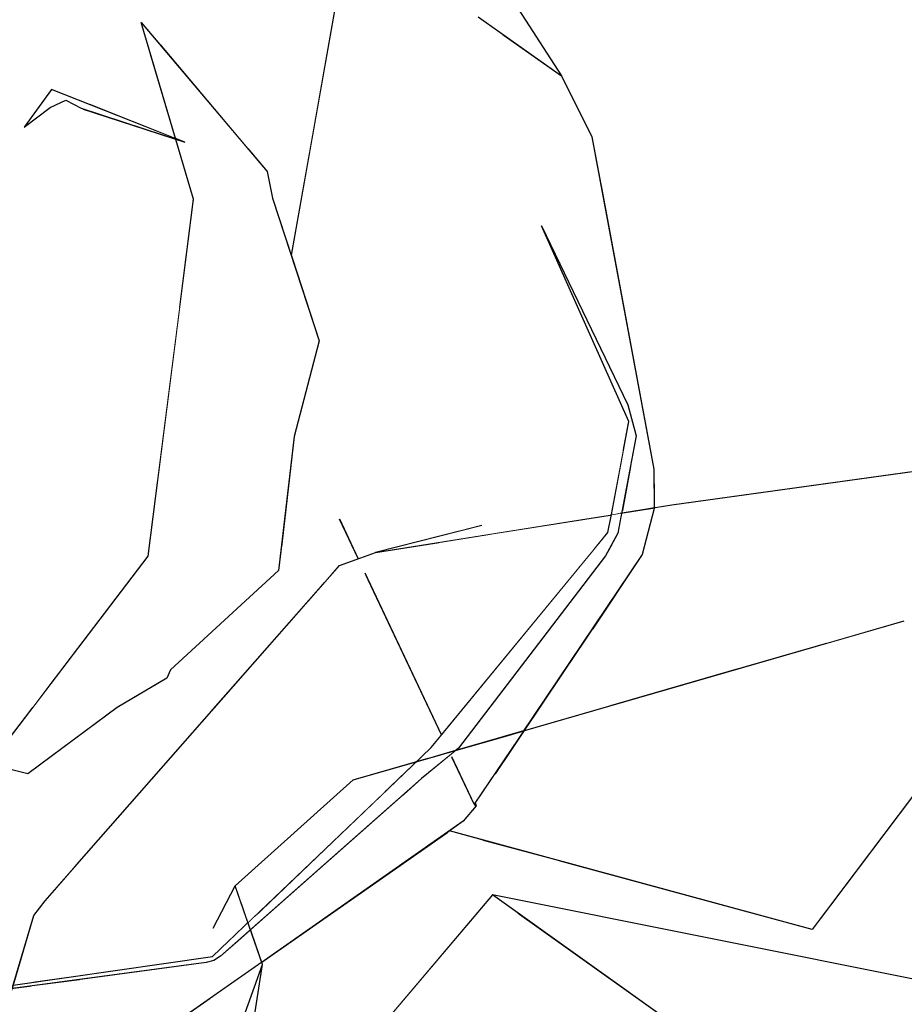
# Model space of a CAD drawing. Extents: x 2288615 to 4597412, y 5032172 to 10071280.
# Drawn here: x 4587341 to 4587342, y 10062680 to 10062681 of the extents above; entities that cross this region are included whole.
import ezdxf

# ---------------------------------------------------------------- set-up
doc = ezdxf.new("R2010")
doc.units = 0
doc.header["$MEASUREMENT"] = 0
doc.layers.add('SPETTATORI', color=7, linetype='CONTINUOUS')

msp = doc.modelspace()

# ---------------------------------------------------------------- wipeouts: each hides what was drawn before it
at = {"color": 0, "lineweight": 0, "ltscale": 4283.272738}
msp.add_wipeout([(4587341.24097, 10062680.84659), (4587341.24433, 10062680.65304), (4587341.27108, 10062680.80385), (4587341.26945, 10062680.8381)], dxfattribs=at).dxf.layer = 'SPETTATORI'
at = {"color": 0, "lineweight": 0, "ltscale": 4283.523268}
msp.add_wipeout([(4587341.42201, 10062680.76569), (4587341.45448, 10062680.71065), (4587341.50577, 10062680.67003), (4587341.47788, 10062680.72634)], dxfattribs=at).dxf.layer = 'SPETTATORI'
at = {"color": 0, "lineweight": 0, "ltscale": 4281.361566}
msp.add_wipeout([(4587341.27263, 10062680.27416), (4587341.02996, 10062679.99779), (4587341.2491, 10062680.21203), (4587341.29538, 10062680.26489)], dxfattribs=at).dxf.layer = 'SPETTATORI'
at = {"color": 0, "lineweight": 0, "ltscale": 3211.8178}
msp.add_wipeout([(4587341.65175, 10062679.8002), (4587341.43696, 10062679.95347), (4587341.46208, 10062679.60545)], dxfattribs=at).dxf.layer = 'SPETTATORI'

# ---------------------------------------------------------------- next in the draw order: wipeouts: each hides what was drawn before it
at = {"color": 0, "lineweight": 0, "ltscale": 6424.051077}
msp.add_wipeout([(4587341.20252, 10062680.85807), (4587341.20506, 10062680.63888), (4587341.21081, 10062680.61321), (4587341.22796, 10062680.56067), (4587341.24433, 10062680.65304), (4587341.24097, 10062680.84659)], dxfattribs=at).dxf.layer = 'SPETTATORI'
at = {"color": 0, "lineweight": 0, "ltscale": 3212.795981}
msp.add_wipeout([(4587341.45448, 10062680.71065), (4587341.563, 10062680.36298), (4587341.50577, 10062680.67003)], dxfattribs=at).dxf.layer = 'SPETTATORI'
at = {"color": 0, "lineweight": 0, "ltscale": 4280.952998}
msp.add_wipeout([(4587341.00638, 10062680.20315), (4587341.02801, 10062680.19375), (4587341.09588, 10062680.28265), (4587341.10482, 10062680.35288)], dxfattribs=at).dxf.layer = 'SPETTATORI'

# ---------------------------------------------------------------- next in the draw order: wipeouts: each hides what was drawn before it
at = {"color": 0, "lineweight": 0, "ltscale": 5355.32214}
msp.add_wipeout([(4587341.55232, 10062680.28423), (4587341.50526, 10062680.21431), (4587341.99299, 10062680.38736), (4587341.57952, 10062680.33007), (4587341.56326, 10062680.32746)], dxfattribs=at).dxf.layer = 'SPETTATORI'
at = {"color": 0, "lineweight": 0, "ltscale": 7492.941745}
msp.add_wipeout([(4587341.11303, 10062680.17011), (4587341.10008, 10062680.16246), (4587341.154, 10062680.13905), (4587341.25538, 10062680.25452), (4587341.2191, 10062680.29254), (4587341.21642, 10062680.26954), (4587341.11652, 10062680.17763)], dxfattribs=at).dxf.layer = 'SPETTATORI'

# ---------------------------------------------------------------- next in the draw order: wipeouts: each hides what was drawn before it
at = {"color": 0, "lineweight": 0, "ltscale": 5355.361096}
msp.add_wipeout([(4587341.51437, 10062680.62389), (4587341.563, 10062680.36298), (4587341.56317, 10062680.33934), (4587342.06878, 10062680.41425), (4587341.81568, 10062681.20245)], dxfattribs=at).dxf.layer = 'SPETTATORI'
at = {"color": 0, "lineweight": 0, "ltscale": 4281.12955}
msp.add_wipeout([(4587341.12519, 10062680.51279), (4587340.83788, 10062680.53095), (4587341.00638, 10062680.20315), (4587341.10482, 10062680.35288)], dxfattribs=at).dxf.layer = 'SPETTATORI'
at = {"color": 0, "lineweight": 0, "ltscale": 7491.904185}
msp.add_wipeout([(4587341.17721, 10062680.12897), (4587341.29347, 10062680.0785), (4587341.34372, 10062680.093), (4587341.35728, 10062680.10595), (4587341.36685, 10062680.11758), (4587341.29699, 10062680.26553), (4587341.2491, 10062680.21203)], dxfattribs=at).dxf.layer = 'SPETTATORI'
at = {"color": 0, "lineweight": 0, "ltscale": 3213.199458}
msp.add_wipeout([(4587341.70918, 10062679.93795), (4587341.95455, 10062680.26295), (4587341.7216, 10062680.18429)], dxfattribs=at).dxf.layer = 'SPETTATORI'

# ---------------------------------------------------------------- next in the draw order: wipeouts: each hides what was drawn before it
at = {"color": 0, "lineweight": 0, "ltscale": 6423.117769}
msp.add_wipeout([(4587341.27638, 10062680.32013), (4587341.38457, 10062680.30605), (4587341.404, 10062680.31097), (4587341.52425, 10062680.32343), (4587341.53475, 10062680.37901), (4587341.35967, 10062680.6999)], dxfattribs=at).dxf.layer = 'SPETTATORI'
at = {"color": 0, "lineweight": 0, "ltscale": 6426.305538}
msp.add_wipeout([(4587341.72541, 10062680.25982), (4587341.72251, 10062680.20229), (4587341.79441, 10062680.22304), (4587341.96458, 10062680.27623), (4587342.05303, 10062680.39339), (4587342.01611, 10062680.39056)], dxfattribs=at).dxf.layer = 'SPETTATORI'
at = {"color": 0, "lineweight": 0, "ltscale": 5351.393586}
msp.add_wipeout([(4587341.00086, 10062679.96423), (4587341.06929, 10062680.01137), (4587341.17721, 10062680.12897), (4587341.2491, 10062680.21203), (4587341.02996, 10062679.99779)], dxfattribs=at).dxf.layer = 'SPETTATORI'
at = {"color": 0, "lineweight": 0, "ltscale": 5352.147827}
msp.add_wipeout([(4587341.34826, 10062680.07722), (4587341.33118, 10062680.06212), (4587341.38701, 10062680.03788), (4587341.399, 10062680.05197), (4587341.37677, 10062680.09656)], dxfattribs=at).dxf.layer = 'SPETTATORI'

# ---------------------------------------------------------------- next in the draw order: wipeouts: each hides what was drawn before it
at = {"color": 0, "lineweight": 0, "ltscale": 5355.220344}
msp.add_wipeout([(4587341.37747, 10062680.88172), (4587341.47788, 10062680.72634), (4587341.50577, 10062680.67003), (4587341.51437, 10062680.62389), (4587341.81568, 10062681.20245)], dxfattribs=at).dxf.layer = 'SPETTATORI'
at = {"color": 0, "lineweight": 0, "ltscale": 5353.740186}
msp.add_wipeout([(4587341.27281, 10062680.31674), (4587341.28997, 10062680.2804), (4587341.30595, 10062680.28614), (4587341.38457, 10062680.30605), (4587341.27638, 10062680.32013)], dxfattribs=at).dxf.layer = 'SPETTATORI'
at = {"color": 0, "lineweight": 0, "ltscale": 4282.060203}
msp.add_wipeout([(4587341.40964, 10062680.30279), (4587341.50863, 10062680.28991), (4587341.52068, 10062680.30455), (4587341.52381, 10062680.32112)], dxfattribs=at).dxf.layer = 'SPETTATORI'
at = {"color": 0, "lineweight": 0, "ltscale": 3211.148072}
msp.add_wipeout([(4587341.02801, 10062680.19375), (4587341.00638, 10062680.20315), (4587341.00931, 10062680.16926)], dxfattribs=at).dxf.layer = 'SPETTATORI'
at = {"color": 0, "lineweight": 0, "ltscale": 5352.08569}
msp.add_wipeout([(4587341.01493, 10062680.10426), (4587341.02467, 10062679.99169), (4587341.154, 10062680.13905), (4587341.10008, 10062680.16246), (4587341.06716, 10062680.14303)], dxfattribs=at).dxf.layer = 'SPETTATORI'

# ---------------------------------------------------------------- next in the draw order: wipeouts: each hides what was drawn before it
at = {"color": 0, "lineweight": 0, "ltscale": 5354.000928}
msp.add_wipeout([(4587341.52976, 10062680.30403), (4587341.52122, 10062680.28827), (4587341.55232, 10062680.28423), (4587341.56327, 10062680.32675), (4587341.53328, 10062680.32264)], dxfattribs=at).dxf.layer = 'SPETTATORI'
at = {"color": 0, "lineweight": 0, "ltscale": 5353.845549}
msp.add_wipeout([(4587341.36769, 10062680.29605), (4587341.29627, 10062680.26707), (4587341.36685, 10062680.11758), (4587341.50863, 10062680.28991), (4587341.40964, 10062680.30279)], dxfattribs=at).dxf.layer = 'SPETTATORI'
at = {"color": 0, "lineweight": 0, "ltscale": 3210.321543}
msp.add_wipeout([(4587340.98855, 10062680.14206), (4587341.00931, 10062680.16926), (4587341.00638, 10062680.20315)], dxfattribs=at).dxf.layer = 'SPETTATORI'
at = {"color": 0, "lineweight": 0, "ltscale": 9632.187915}
msp.add_wipeout([(4587341.06929, 10062680.01137), (4587341.02728, 10062679.96163), (4587341.03301, 10062679.89538), (4587341.15528, 10062679.91295), (4587341.1713, 10062679.92826), (4587341.15585, 10062679.93902), (4587341.17623, 10062679.9781), (4587341.28521, 10062680.07611), (4587341.17721, 10062680.12897)], dxfattribs=at).dxf.layer = 'SPETTATORI'

# ---------------------------------------------------------------- next in the draw order: wipeouts: each hides what was drawn before it
at = {"color": 0, "lineweight": 0, "ltscale": 6421.819235}
msp.add_wipeout([(4587340.76608, 10062680.31236), (4587340.87479, 10062680.18916), (4587341.00638, 10062680.20315), (4587340.83788, 10062680.53095), (4587340.83286, 10062680.51613), (4587340.80554, 10062680.41669)], dxfattribs=at).dxf.layer = 'SPETTATORI'
at = {"color": 0, "lineweight": 0, "ltscale": 3212.326931}
msp.add_wipeout([(4587341.53361, 10062680.3244), (4587341.56289, 10062680.32743), (4587341.54157, 10062680.36652)], dxfattribs=at).dxf.layer = 'SPETTATORI'
at = {"color": 0, "lineweight": 0, "ltscale": 9630.209379}
msp.add_wipeout([(4587340.91508, 10062679.89035), (4587340.92505, 10062679.87987), (4587340.97107, 10062679.88648), (4587340.99036, 10062679.95074), (4587341.00086, 10062679.96423), (4587341.02467, 10062679.99169), (4587341.01493, 10062680.10426), (4587340.98461, 10062680.08175), (4587340.97185, 10062680.08486)], dxfattribs=at).dxf.layer = 'SPETTATORI'
at = {"color": 0, "lineweight": 0, "ltscale": 3211.220508}
msp.add_wipeout([(4587341.1821, 10062679.96132), (4587341.18806, 10062679.94427), (4587341.31759, 10062680.06802)], dxfattribs=at).dxf.layer = 'SPETTATORI'
at = {"color": 0, "lineweight": 0, "ltscale": 6421.513556}
msp.add_wipeout([(4587341.14948, 10062679.90732), (4587341.03332, 10062679.89183), (4587341.04159, 10062679.79628), (4587341.20085, 10062679.90768), (4587341.17606, 10062679.92494), (4587341.16276, 10062679.91318)], dxfattribs=at).dxf.layer = 'SPETTATORI'

# ---------------------------------------------------------------- next in the draw order: wipeouts: each hides what was drawn before it
at = {"color": 0, "lineweight": 0, "ltscale": 5351.43685}
msp.add_wipeout([(4587340.83788, 10062680.53095), (4587341.12519, 10062680.51279), (4587341.13788, 10062680.61235), (4587341.12147, 10062680.66759), (4587341.03619, 10062680.69566)], dxfattribs=at).dxf.layer = 'SPETTATORI'
at = {"color": 0, "lineweight": 0, "ltscale": 4280.404908}
msp.add_wipeout([(4587341.00638, 10062680.20315), (4587340.87479, 10062680.18916), (4587340.95678, 10062680.10045), (4587340.98855, 10062680.14206)], dxfattribs=at).dxf.layer = 'SPETTATORI'
at = {"color": 0, "lineweight": 0, "ltscale": 4281.708115}
msp.add_wipeout([(4587341.19039, 10062679.93761), (4587341.20085, 10062679.90768), (4587341.38701, 10062680.03788), (4587341.33118, 10062680.06212)], dxfattribs=at).dxf.layer = 'SPETTATORI'
at = {"color": 0, "lineweight": 0, "ltscale": 5350.057222}
msp.add_wipeout([(4587340.98834, 10062679.88583), (4587340.96714, 10062679.83569), (4587341.01601, 10062679.78437), (4587341.04159, 10062679.79628), (4587341.03332, 10062679.89183)], dxfattribs=at).dxf.layer = 'SPETTATORI'

# ---------------------------------------------------------------- next in the draw order: wipeouts: each hides what was drawn before it
at = {"color": 0, "lineweight": 0, "ltscale": 3211.434238}
msp.add_wipeout([(4587341.09791, 10062680.74691), (4587341.04138, 10062680.69996), (4587341.12128, 10062680.66822)], dxfattribs=at).dxf.layer = 'SPETTATORI'
at = {"color": 0, "lineweight": 0, "ltscale": 4280.377886}
msp.add_wipeout([(4587340.95678, 10062680.10045), (4587341.06716, 10062680.14303), (4587341.11303, 10062680.17011), (4587341.09588, 10062680.28265)], dxfattribs=at).dxf.layer = 'SPETTATORI'
at = {"color": 0, "lineweight": 0, "ltscale": 3211.839008}
msp.add_wipeout([(4587341.44285, 10062680.1216), (4587341.37643, 10062680.09727), (4587341.39706, 10062680.05358)], dxfattribs=at).dxf.layer = 'SPETTATORI'
at = {"color": 0, "lineweight": 0, "ltscale": 4280.017787}
msp.add_wipeout([(4587341.01397, 10062679.94644), (4587340.98975, 10062679.88917), (4587341.03301, 10062679.89538), (4587341.02728, 10062679.96163)], dxfattribs=at).dxf.layer = 'SPETTATORI'
at = {"color": 0, "lineweight": 0, "ltscale": 6421.309285}
msp.add_wipeout([(4587341.22644, 10062679.74868), (4587341.11719, 10062679.28581), (4587341.12512, 10062679.2475), (4587341.46208, 10062679.60545), (4587341.43696, 10062679.95347), (4587341.41388, 10062679.96995)], dxfattribs=at).dxf.layer = 'SPETTATORI'

# ---------------------------------------------------------------- next in the draw order: wipeouts: each hides what was drawn before it
at = {"color": 0, "lineweight": 0, "ltscale": 3211.716095}
msp.add_wipeout([(4587341.17128, 10062680.80785), (4587341.10717, 10062680.75461), (4587341.1889, 10062680.65798)], dxfattribs=at).dxf.layer = 'SPETTATORI'
at = {"color": 0, "lineweight": 0, "ltscale": 4282.475624}
msp.add_wipeout([(4587341.38267, 10062680.10546), (4587341.44285, 10062680.1216), (4587341.55232, 10062680.28423), (4587341.52122, 10062680.28827)], dxfattribs=at).dxf.layer = 'SPETTATORI'
at = {"color": 0, "lineweight": 0, "ltscale": 3210.695996}
msp.add_wipeout([(4587340.98461, 10062680.08175), (4587341.06716, 10062680.14303), (4587340.95678, 10062680.10045)], dxfattribs=at).dxf.layer = 'SPETTATORI'
at = {"color": 0, "lineweight": 0, "ltscale": 3211.042869}
msp.add_wipeout([(4587341.13582, 10062679.86219), (4587341.12806, 10062679.70189), (4587341.20164, 10062679.90542)], dxfattribs=at).dxf.layer = 'SPETTATORI'
at = {"color": 0, "lineweight": 0, "ltscale": 4280.306633}
msp.add_wipeout([(4587340.97015, 10062679.8834), (4587340.9511, 10062679.81996), (4587340.96714, 10062679.83569), (4587340.98834, 10062679.88583)], dxfattribs=at).dxf.layer = 'SPETTATORI'

# ---------------------------------------------------------------- next in the draw order: wipeouts: each hides what was drawn before it
at = {"color": 0, "lineweight": 0, "ltscale": 5353.45314}
msp.add_wipeout([(4587341.17506, 10062680.86627), (4587341.17128, 10062680.80785), (4587341.1889, 10062680.65798), (4587341.20506, 10062680.63888), (4587341.20252, 10062680.85807)], dxfattribs=at).dxf.layer = 'SPETTATORI'
at = {"color": 0, "lineweight": 0, "ltscale": 4283.781122}
msp.add_wipeout([(4587341.48447, 10062680.18344), (4587342.00487, 10062680.389), (4587341.99299, 10062680.38736), (4587341.50526, 10062680.21431)], dxfattribs=at).dxf.layer = 'SPETTATORI'
at = {"color": 0, "lineweight": 0, "ltscale": 3210.53195}
msp.add_wipeout([(4587340.91225, 10062680.09942), (4587340.98461, 10062680.08175), (4587340.95678, 10062680.10045)], dxfattribs=at).dxf.layer = 'SPETTATORI'
at = {"color": 0, "lineweight": 0, "ltscale": 4280.443757}
msp.add_wipeout([(4587340.99036, 10062679.95074), (4587340.97015, 10062679.8834), (4587340.98975, 10062679.88917), (4587341.01397, 10062679.94644)], dxfattribs=at).dxf.layer = 'SPETTATORI'

# ---------------------------------------------------------------- next in the draw order: linework, layer by layer
at = {"layer": 'SPETTATORI', "color": 0, "ltscale": 1000}
for p, q in [((4587341.06715, 10062680.14303), (4587340.98461, 10062680.08175)), ((4587340.98461, 10062680.08175), (4587340.91225, 10062680.09942))]:
    msp.add_line(p, q, dxfattribs=at)

# ---------------------------------------------------------------- next in the draw order: wipeouts: each hides what was drawn before it
at = {"color": 0, "lineweight": 0, "ltscale": 4284.097898}
msp.add_wipeout([(4587342.06878, 10062680.41425), (4587341.56317, 10062680.33934), (4587341.56326, 10062680.32747), (4587341.57952, 10062680.33007)], dxfattribs=at).dxf.layer = 'SPETTATORI'
at = {"color": 0, "lineweight": 0, "ltscale": 3212.089469}
msp.add_wipeout([(4587341.30595, 10062680.28614), (4587341.53328, 10062680.32264), (4587341.404, 10062680.31097)], dxfattribs=at).dxf.layer = 'SPETTATORI'
at = {"color": 0, "lineweight": 0, "ltscale": 3212.258995}
msp.add_wipeout([(4587341.6463, 10062680.15824), (4587341.70918, 10062679.93795), (4587341.7216, 10062680.18429)], dxfattribs=at).dxf.layer = 'SPETTATORI'
at = {"color": 0, "lineweight": 0, "ltscale": 5350.765394}
msp.add_wipeout([(4587340.99036, 10062679.95074), (4587341.01397, 10062679.94644), (4587341.02728, 10062679.96163), (4587341.06929, 10062680.01137), (4587341.00086, 10062679.96423)], dxfattribs=at).dxf.layer = 'SPETTATORI'

# ---------------------------------------------------------------- next in the draw order: linework, layer by layer
at = {"layer": 'SPETTATORI', "color": 0, "ltscale": 1000}
for p, q in [((4587341.00086, 10062679.96423), (4587341.02997, 10062679.99779)), ((4587340.99036, 10062679.95074), (4587341.00086, 10062679.96423)), ((4587340.78253, 10062679.25844), (4587340.99036, 10062679.95074))]:
    msp.add_line(p, q, dxfattribs=at)

# ---------------------------------------------------------------- next in the draw order: wipeouts: each hides what was drawn before it
at = {"color": 0, "lineweight": 0, "ltscale": 8565.794952}
msp.add_wipeout([(4587341.27108, 10062680.80385), (4587341.25795, 10062680.25744), (4587341.27263, 10062680.27416), (4587341.28997, 10062680.2804), (4587341.27281, 10062680.31674), (4587341.35836, 10062680.6939), (4587341.35183, 10062680.75151), (4587341.31148, 10062680.82555)], dxfattribs=at).dxf.layer = 'SPETTATORI'
at = {"color": 0, "lineweight": 0, "ltscale": 3213.050588}
msp.add_wipeout([(4587342.04832, 10062680.39502), (4587342.06878, 10062680.41425), (4587341.57952, 10062680.33007)], dxfattribs=at).dxf.layer = 'SPETTATORI'
at = {"color": 0, "lineweight": 0, "ltscale": 4283.08693}
msp.add_wipeout([(4587341.72541, 10062680.25982), (4587341.63438, 10062680.2), (4587341.64048, 10062680.17863), (4587341.72251, 10062680.20229)], dxfattribs=at).dxf.layer = 'SPETTATORI'
at = {"color": 0, "lineweight": 0, "ltscale": 7495.269935}
msp.add_wipeout([(4587341.38701, 10062680.03788), (4587341.37425, 10062680.02896), (4587341.70918, 10062679.93795), (4587341.6463, 10062680.15824), (4587341.47564, 10062680.10027), (4587341.41529, 10062680.08067), (4587341.39783, 10062680.05473)], dxfattribs=at).dxf.layer = 'SPETTATORI'

# ---------------------------------------------------------------- next in the draw order: linework, layer by layer
at = {"layer": 'SPETTATORI', "color": 0, "ltscale": 1000}
for p, q in [((4587341.39706, 10062680.05358), (4587341.399, 10062680.05197)), ((4587341.39783, 10062680.05473), (4587341.399, 10062680.05197)), ((4587341.399, 10062680.05196), (4587341.38701, 10062680.03788))]:
    msp.add_line(p, q, dxfattribs=at)

# ---------------------------------------------------------------- next in the draw order: wipeouts: each hides what was drawn before it
at = {"color": 0, "lineweight": 0, "ltscale": 6423.308968}
msp.add_wipeout([(4587341.23081, 10062680.39314), (4587341.2191, 10062680.29254), (4587341.25538, 10062680.25452), (4587341.27108, 10062680.80385), (4587341.22796, 10062680.56067), (4587341.25379, 10062680.4815)], dxfattribs=at).dxf.layer = 'SPETTATORI'
at = {"color": 0, "lineweight": 0, "ltscale": 3211.897099}
msp.add_wipeout([(4587341.63438, 10062680.2), (4587341.52134, 10062680.14425), (4587341.64048, 10062680.17863)], dxfattribs=at).dxf.layer = 'SPETTATORI'
at = {"color": 0, "lineweight": 0, "ltscale": 5352.099694}
msp.add_wipeout([(4587341.28521, 10062680.07611), (4587341.31469, 10062680.07436), (4587341.32992, 10062680.07981), (4587341.3402, 10062680.08963), (4587341.38037, 10062680.10357)], dxfattribs=at).dxf.layer = 'SPETTATORI'
at = {"color": 0, "lineweight": 0, "ltscale": 8567.435322}
msp.add_wipeout([(4587341.65889, 10062679.95161), (4587341.41388, 10062679.96995), (4587341.87728, 10062679.87705), (4587342.31744, 10062679.5021), (4587342.35448, 10062679.29875), (4587342.24778, 10062679.90755), (4587341.71625, 10062679.94732), (4587341.70918, 10062679.93795)], dxfattribs=at).dxf.layer = 'SPETTATORI'

# ---------------------------------------------------------------- next in the draw order: wipeouts: each hides what was drawn before it
at = {"color": 0, "lineweight": 0, "ltscale": 4283.119087}
msp.add_wipeout([(4587341.10308, 10062681.30635), (4587341.21128, 10062680.97325), (4587341.4008, 10062680.78062), (4587341.47788, 10062680.72634)], dxfattribs=at).dxf.layer = 'SPETTATORI'
at = {"color": 0, "lineweight": 0, "ltscale": 7496.230826}
msp.add_wipeout([(4587341.48447, 10062680.18344), (4587341.44285, 10062680.1216), (4587341.52134, 10062680.14425), (4587341.63438, 10062680.2), (4587341.72541, 10062680.25982), (4587342.01611, 10062680.39056), (4587342.00487, 10062680.389)], dxfattribs=at).dxf.layer = 'SPETTATORI'
at = {"color": 0, "lineweight": 0, "ltscale": 4282.523089}
msp.add_wipeout([(4587341.30595, 10062680.28614), (4587341.27263, 10062680.27416), (4587341.29538, 10062680.26489), (4587341.36769, 10062680.29605)], dxfattribs=at).dxf.layer = 'SPETTATORI'
at = {"color": 0, "lineweight": 0, "ltscale": 4281.599749}
msp.add_wipeout([(4587341.17623, 10062679.9781), (4587341.1821, 10062679.96132), (4587341.31102, 10062680.07087), (4587341.28521, 10062680.07611)], dxfattribs=at).dxf.layer = 'SPETTATORI'
at = {"color": 0, "lineweight": 0, "ltscale": 4283.000083}
msp.add_wipeout([(4587341.40471, 10062680.02069), (4587341.41388, 10062679.96995), (4587341.47684, 10062680.00108), (4587341.41173, 10062680.01878)], dxfattribs=at).dxf.layer = 'SPETTATORI'

# ---------------------------------------------------------------- next in the draw order: linework, layer by layer
at = {"layer": 'SPETTATORI', "color": 0, "ltscale": 1000}
for p, q in [((4587341.57951, 10062680.33007), (4587342.04832, 10062680.39502)), ((4587341.28998, 10062680.28039), (4587341.27279, 10062680.31679)), ((4587341.27263, 10062680.27416), (4587341.30595, 10062680.28614))]:
    msp.add_line(p, q, dxfattribs=at)

# ---------------------------------------------------------------- next in the draw order: wipeouts: each hides what was drawn before it
at = {"color": 0, "lineweight": 0, "ltscale": 5354.122623}
msp.add_wipeout([(4587341.31779, 10062680.82366), (4587341.35183, 10062680.75151), (4587341.45448, 10062680.71065), (4587341.42201, 10062680.76569), (4587341.4008, 10062680.78062)], dxfattribs=at).dxf.layer = 'SPETTATORI'
at = {"color": 0, "lineweight": 0, "ltscale": 12846.425395}
msp.add_wipeout([(4587340.83788, 10062680.53095), (4587341.03619, 10062680.69566), (4587341.0197, 10062680.70394), (4587341.00539, 10062680.69691), (4587340.98141, 10062680.6789), (4587341.00668, 10062680.71375), (4587341.04138, 10062680.69996), (4587341.09791, 10062680.74691), (4587341.08938, 10062680.77565), (4587341.10717, 10062680.75461), (4587341.17128, 10062680.80785), (4587340.91938, 10062680.80755)], dxfattribs=at).dxf.layer = 'SPETTATORI'
at = {"color": 0, "lineweight": 0, "ltscale": 3211.829857}
msp.add_wipeout([(4587341.38037, 10062680.10357), (4587341.36801, 10062680.09343), (4587341.44285, 10062680.1216)], dxfattribs=at).dxf.layer = 'SPETTATORI'
at = {"color": 0, "lineweight": 0, "ltscale": 4281.380096}
msp.add_wipeout([(4587341.21938, 10062679.74035), (4587341.41388, 10062679.96995), (4587341.40471, 10062680.02069), (4587341.37425, 10062680.02896)], dxfattribs=at).dxf.layer = 'SPETTATORI'
at = {"color": 0, "lineweight": 0, "ltscale": 4280.561895}
msp.add_wipeout([(4587341.15585, 10062679.93902), (4587341.1713, 10062679.92826), (4587341.18442, 10062679.94079), (4587341.17623, 10062679.9781)], dxfattribs=at).dxf.layer = 'SPETTATORI'

# ---------------------------------------------------------------- next in the draw order: wipeouts: each hides what was drawn before it
at = {"color": 0, "lineweight": 0, "ltscale": 4281.577385}
msp.add_wipeout([(4587341.08938, 10062680.77565), (4587341.21508, 10062680.49915), (4587341.21081, 10062680.61321), (4587341.20597, 10062680.63779)], dxfattribs=at).dxf.layer = 'SPETTATORI'
at = {"color": 0, "lineweight": 0, "ltscale": 11776.553815}
msp.add_wipeout([(4587341.35183, 10062680.75151), (4587341.35967, 10062680.6999), (4587341.53475, 10062680.37901), (4587341.54008, 10062680.40715), (4587341.4593, 10062680.58779), (4587341.53908, 10062680.42252), (4587341.54672, 10062680.39384), (4587341.54157, 10062680.36652), (4587341.56327, 10062680.32675), (4587341.563, 10062680.36298), (4587341.45448, 10062680.71065)], dxfattribs=at).dxf.layer = 'SPETTATORI'
at = {"color": 0, "lineweight": 0, "ltscale": 4283.053918}
msp.add_wipeout([(4587341.44285, 10062680.1216), (4587341.41529, 10062680.08067), (4587341.47564, 10062680.10027), (4587341.79441, 10062680.22304)], dxfattribs=at).dxf.layer = 'SPETTATORI'
at = {"color": 0, "lineweight": 0, "ltscale": 3211.851441}
msp.add_wipeout([(4587341.35362, 10062680.09429), (4587341.34826, 10062680.07722), (4587341.38037, 10062680.10357)], dxfattribs=at).dxf.layer = 'SPETTATORI'
at = {"color": 0, "lineweight": 0, "ltscale": 3212.489775}
msp.add_wipeout([(4587341.87728, 10062679.87705), (4587341.41388, 10062679.96995), (4587342.35448, 10062679.29875)], dxfattribs=at).dxf.layer = 'SPETTATORI'
at = {"color": 0, "lineweight": 0, "ltscale": 3210.762234}
msp.add_wipeout([(4587341.17606, 10062679.92494), (4587341.20085, 10062679.90768), (4587341.19039, 10062679.93761)], dxfattribs=at).dxf.layer = 'SPETTATORI'

# ---------------------------------------------------------------- next in the draw order: linework, layer by layer
at = {"layer": 'SPETTATORI', "color": 0, "ltscale": 1000}
for p, q in [((4587341.40081, 10062680.78062), (4587341.47787, 10062680.72635)), ((4587341.47787, 10062680.72635), (4587341.50577, 10062680.67003)), ((4587341.563, 10062680.36298), (4587341.56327, 10062680.32675)), ((4587341.15585, 10062679.93901), (4587341.17623, 10062679.9781))]:
    msp.add_line(p, q, dxfattribs=at)

# ---------------------------------------------------------------- next in the draw order: wipeouts: each hides what was drawn before it
at = {"color": 0, "lineweight": 0, "ltscale": 3211.973776}
msp.add_wipeout([(4587341.21508, 10062680.49915), (4587341.13788, 10062680.61235), (4587341.14138, 10062680.36795)], dxfattribs=at).dxf.layer = 'SPETTATORI'
at = {"color": 0, "lineweight": 0, "ltscale": 3211.81343}
msp.add_wipeout([(4587341.54008, 10062680.40715), (4587341.53908, 10062680.42252), (4587341.4593, 10062680.58779)], dxfattribs=at).dxf.layer = 'SPETTATORI'
at = {"color": 0, "lineweight": 0, "ltscale": 8566.953733}
msp.add_wipeout([(4587341.47564, 10062680.10027), (4587341.6463, 10062680.15824), (4587341.7216, 10062680.18429), (4587341.95455, 10062680.26295), (4587341.93461, 10062680.23654), (4587341.98398, 10062680.25185), (4587341.99168, 10062680.2847), (4587341.79441, 10062680.22304)], dxfattribs=at).dxf.layer = 'SPETTATORI'
at = {"color": 0, "lineweight": 0, "ltscale": 3211.971326}
msp.add_wipeout([(4587341.35728, 10062680.10595), (4587341.35416, 10062680.09601), (4587341.38037, 10062680.10357)], dxfattribs=at).dxf.layer = 'SPETTATORI'
at = {"color": 0, "lineweight": 0, "ltscale": 3211.875756}
msp.add_wipeout([(4587341.41388, 10062679.96995), (4587341.65889, 10062679.95161), (4587341.47684, 10062680.00108)], dxfattribs=at).dxf.layer = 'SPETTATORI'
at = {"color": 0, "lineweight": 0, "ltscale": 3209.69787}
msp.add_wipeout([(4587340.99495, 10062679.33367), (4587341.10968, 10062679.32215), (4587341.20164, 10062679.90542)], dxfattribs=at).dxf.layer = 'SPETTATORI'

# ---------------------------------------------------------------- next in the draw order: linework, layer by layer
at = {"layer": 'SPETTATORI', "color": 0, "ltscale": 1000}
for p, q in [((4587341.4593, 10062680.58779), (4587341.53908, 10062680.42252)), ((4587341.56327, 10062680.32675), (4587341.55232, 10062680.28423)), ((4587341.39706, 10062680.05358), (4587341.37643, 10062680.09727)), ((4587341.14948, 10062679.90732), (4587340.90992, 10062679.87537)), ((4587340.97107, 10062679.88648), (4587341.15528, 10062679.91294)), ((4587341.15652, 10062679.90917), (4587341.14948, 10062679.90732)), ((4587341.16276, 10062679.91318), (4587341.15652, 10062679.90917))]:
    msp.add_line(p, q, dxfattribs=at)

# ---------------------------------------------------------------- next in the draw order: wipeouts: each hides what was drawn before it
at = {"color": 0, "lineweight": 0, "ltscale": 4281.39345}
msp.add_wipeout([(4587341.21508, 10062680.49915), (4587341.14138, 10062680.36795), (4587341.21642, 10062680.26954), (4587341.23081, 10062680.39314)], dxfattribs=at).dxf.layer = 'SPETTATORI'
at = {"color": 0, "lineweight": 0, "ltscale": 3212.346847}
msp.add_wipeout([(4587341.52396, 10062680.32193), (4587341.54672, 10062680.39384), (4587341.54008, 10062680.40715)], dxfattribs=at).dxf.layer = 'SPETTATORI'
at = {"color": 0, "lineweight": 0, "ltscale": 4282.313372}
msp.add_wipeout([(4587341.35728, 10062680.10595), (4587341.38267, 10062680.10546), (4587341.51836, 10062680.28301), (4587341.52068, 10062680.30455)], dxfattribs=at).dxf.layer = 'SPETTATORI'
at = {"color": 0, "lineweight": 0, "ltscale": 4284.196733}
msp.add_wipeout([(4587341.92364, 10062680.22201), (4587341.71625, 10062679.94732), (4587342.24778, 10062679.90755), (4587341.98398, 10062680.25185)], dxfattribs=at).dxf.layer = 'SPETTATORI'
at = {"color": 0, "lineweight": 0, "ltscale": 4281.712367}
msp.add_wipeout([(4587341.18616, 10062679.80726), (4587341.21938, 10062679.74035), (4587341.37404, 10062680.02881), (4587341.20085, 10062679.90768)], dxfattribs=at).dxf.layer = 'SPETTATORI'

# ---------------------------------------------------------------- next in the draw order: linework, layer by layer
at = {"layer": 'SPETTATORI', "color": 0, "ltscale": 1000}
for p, q in [((4587341.50577, 10062680.67003), (4587341.563, 10062680.36298)), ((4587341.54008, 10062680.40714), (4587341.4593, 10062680.58779)), ((4587341.53908, 10062680.42252), (4587341.54672, 10062680.39384)), ((4587341.52381, 10062680.32112), (4587341.54008, 10062680.40714)), ((4587341.54672, 10062680.39384), (4587341.52976, 10062680.30403)), ((4587341.30595, 10062680.28614), (4587341.57951, 10062680.33007)), ((4587341.52068, 10062680.30454), (4587341.52381, 10062680.32112)), ((4587341.40401, 10062680.31098), (4587341.30595, 10062680.28614)), ((4587341.35727, 10062680.10594), (4587341.52068, 10062680.30454)), ((4587341.52976, 10062680.30403), (4587341.51836, 10062680.28301)), ((4587341.51836, 10062680.28301), (4587341.38267, 10062680.10546)), ((4587341.55232, 10062680.28423), (4587341.39706, 10062680.05358)), ((4587341.36684, 10062680.11758), (4587341.29626, 10062680.26707)), ((4587341.95456, 10062680.26296), (4587341.70917, 10062679.93794)), ((4587341.70917, 10062679.93794), (4587341.37425, 10062680.02896)), ((4587342.35448, 10062679.29875), (4587341.41387, 10062679.96994)), ((4587341.87728, 10062679.87705), (4587341.41387, 10062679.96994)), ((4587340.99495, 10062679.33367), (4587341.20164, 10062679.90542)), ((4587341.10968, 10062679.32215), (4587341.20164, 10062679.90542))]:
    msp.add_line(p, q, dxfattribs=at)

# ---------------------------------------------------------------- next in the draw order: wipeouts: each hides what was drawn before it
at = {"color": 0, "lineweight": 0, "ltscale": 4282.602192}
msp.add_wipeout([(4587341.08938, 10062680.77565), (4587341.12128, 10062680.66822), (4587341.13788, 10062680.61235), (4587341.21508, 10062680.49915)], dxfattribs=at).dxf.layer = 'SPETTATORI'
at = {"color": 0, "lineweight": 0, "ltscale": 4281.359721}
msp.add_wipeout([(4587341.3402, 10062680.08963), (4587341.18806, 10062679.94427), (4587341.34826, 10062680.07722), (4587341.35362, 10062680.09429)], dxfattribs=at).dxf.layer = 'SPETTATORI'

# ---------------------------------------------------------------- next in the draw order: linework, layer by layer
at = {"layer": 'SPETTATORI', "color": 0, "ltscale": 1000}
for p, q in [((4587341.10308, 10062681.30635), (4587341.47787, 10062680.72635)), ((4587341.28521, 10062680.07611), (4587341.79441, 10062680.22304)), ((4587341.34001, 10062680.08946), (4587341.35727, 10062680.10594)), ((4587341.38267, 10062680.10546), (4587341.34826, 10062680.07722)), ((4587341.18443, 10062679.94081), (4587341.34001, 10062680.08946)), ((4587341.34826, 10062680.07722), (4587341.16276, 10062679.91317)), ((4587341.17623, 10062679.9781), (4587341.28521, 10062680.07611)), ((4587341.38701, 10062680.03788), (4587341.04159, 10062679.79628)), ((4587341.20164, 10062679.90542), (4587341.17623, 10062679.9781)), ((4587341.41387, 10062679.96994), (4587341.21938, 10062679.74034)), ((4587341.15528, 10062679.91294), (4587341.18443, 10062679.94081))]:
    msp.add_line(p, q, dxfattribs=at)

# ---------------------------------------------------------------- next in the draw order: wipeouts: each hides what was drawn before it
at = {"color": 0, "lineweight": 0, "ltscale": 3211.876918}
msp.add_wipeout([(4587341.00668, 10062680.71375), (4587341.03401, 10062680.69638), (4587341.12962, 10062680.66491)], dxfattribs=at).dxf.layer = 'SPETTATORI'
at = {"color": 0, "lineweight": 0, "ltscale": 3210.862201}
msp.add_wipeout([(4587341.13788, 10062680.61235), (4587341.09588, 10062680.28265), (4587341.14138, 10062680.36795)], dxfattribs=at).dxf.layer = 'SPETTATORI'
at = {"color": 0, "lineweight": 0, "ltscale": 3211.930298}
msp.add_wipeout([(4587341.21508, 10062680.49915), (4587341.23081, 10062680.39314), (4587341.25379, 10062680.4815)], dxfattribs=at).dxf.layer = 'SPETTATORI'

# ---------------------------------------------------------------- next in the draw order: linework, layer by layer
at = {"layer": 'SPETTATORI', "color": 0, "ltscale": 1000}
for p, q in [((4587341.08938, 10062680.77565), (4587341.20598, 10062680.63779)), ((4587341.12147, 10062680.66759), (4587341.08938, 10062680.77565)), ((4587341.03401, 10062680.69638), (4587341.12962, 10062680.6649)), ((4587341.13788, 10062680.61234), (4587341.12147, 10062680.66759))]:
    msp.add_line(p, q, dxfattribs=at)

# ---------------------------------------------------------------- next in the draw order: wipeouts: each hides what was drawn before it
at = {"color": 0, "lineweight": 0, "ltscale": 3211.032709}
msp.add_wipeout([(4587341.00539, 10062680.69691), (4587341.00668, 10062680.71375), (4587340.98141, 10062680.6789)], dxfattribs=at).dxf.layer = 'SPETTATORI'
at = {"color": 0, "lineweight": 0, "ltscale": 3211.948726}
msp.add_wipeout([(4587341.21508, 10062680.49915), (4587341.25379, 10062680.4815), (4587341.21081, 10062680.61321)], dxfattribs=at).dxf.layer = 'SPETTATORI'
at = {"color": 0, "lineweight": 0, "ltscale": 3211.253903}
msp.add_wipeout([(4587341.09588, 10062680.28265), (4587341.11303, 10062680.17011), (4587341.14138, 10062680.36795)], dxfattribs=at).dxf.layer = 'SPETTATORI'

# ---------------------------------------------------------------- next in the draw order: linework, layer by layer
at = {"layer": 'SPETTATORI', "color": 0, "ltscale": 1000}
for p, q in [((4587341.27108, 10062680.80385), (4587341.22795, 10062680.56067)), ((4587341.20598, 10062680.63779), (4587341.21081, 10062680.61321)), ((4587341.21081, 10062680.61321), (4587341.25379, 10062680.4815)), ((4587341.25379, 10062680.4815), (4587341.23082, 10062680.39314)), ((4587340.95677, 10062680.10045), (4587341.09588, 10062680.28265)), ((4587341.11302, 10062680.17011), (4587341.06715, 10062680.14303))]:
    msp.add_line(p, q, dxfattribs=at)

# ---------------------------------------------------------------- next in the draw order: wipeouts: each hides what was drawn before it
at = {"color": 0, "lineweight": 0, "ltscale": 3211.78055}
msp.add_wipeout([(4587341.0197, 10062680.70394), (4587341.00668, 10062680.71375), (4587341.00539, 10062680.69691)], dxfattribs=at).dxf.layer = 'SPETTATORI'
at = {"color": 0, "lineweight": 0, "ltscale": 3211.429936}
msp.add_wipeout([(4587341.11652, 10062680.17763), (4587341.21642, 10062680.26954), (4587341.14138, 10062680.36795)], dxfattribs=at).dxf.layer = 'SPETTATORI'

# ---------------------------------------------------------------- next in the draw order: linework, layer by layer
at = {"layer": 'SPETTATORI', "color": 0, "ltscale": 1000}
for p, q in [((4587341.00668, 10062680.71375), (4587340.98141, 10062680.6789)), ((4587341.12962, 10062680.6649), (4587341.00668, 10062680.71375)), ((4587341.00538, 10062680.69692), (4587341.0197, 10062680.70394)), ((4587341.0197, 10062680.70394), (4587341.03401, 10062680.69638)), ((4587340.98141, 10062680.6789), (4587341.00538, 10062680.69692)), ((4587341.09588, 10062680.28265), (4587341.13788, 10062680.61234)), ((4587341.23082, 10062680.39314), (4587341.21643, 10062680.26955)), ((4587341.02997, 10062679.99779), (4587341.27263, 10062680.27416)), ((4587341.21643, 10062680.26955), (4587341.11651, 10062680.17763)), ((4587341.11652, 10062680.17763), (4587341.11303, 10062680.17011))]:
    msp.add_line(p, q, dxfattribs=at)

doc.saveas('drawing.dxf')
